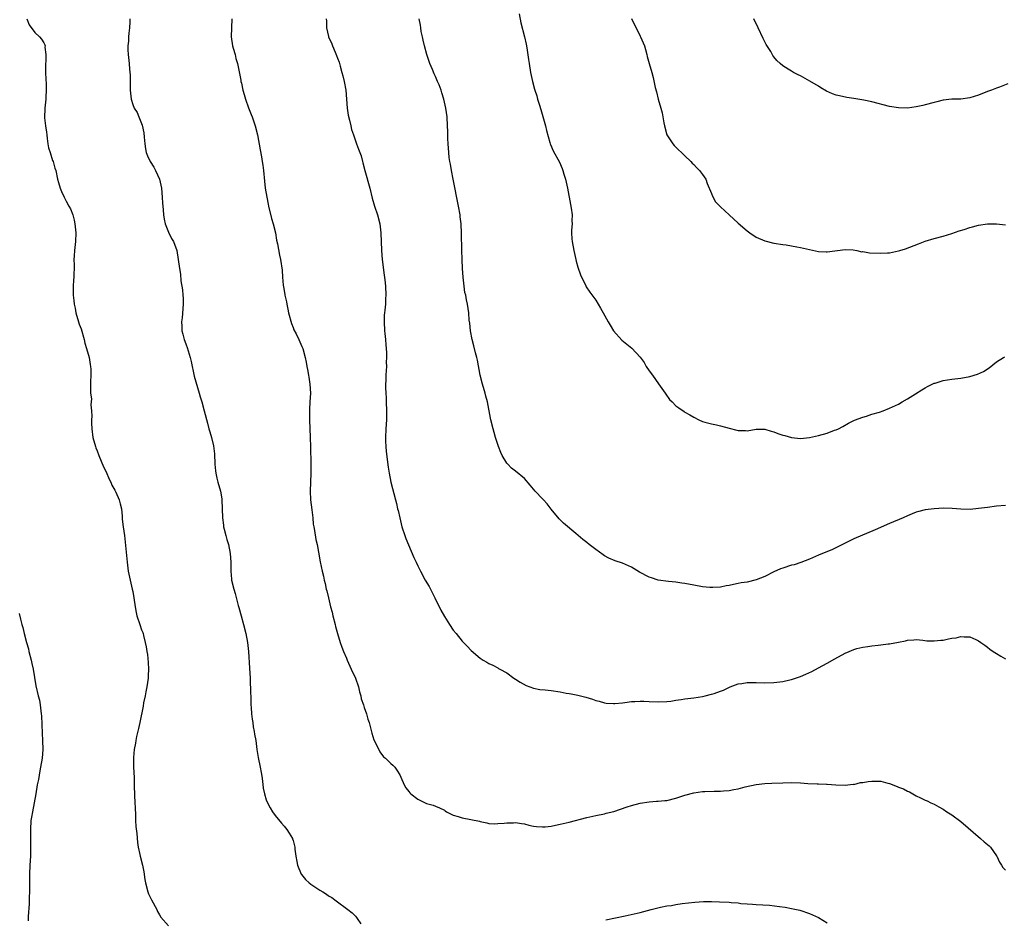
# Model space of a CAD drawing. Units: inches. Extents: x 2517000 to 2520000, y 1539000 to 1542000.
# Drawn here: x 2519586 to 2519807, y 1541307 to 1541509 of the extents above; entities that cross this region are included whole.
import ezdxf

# ---------------------------------------------------------------- set-up
doc = ezdxf.new("R2010")
doc.units = ezdxf.units.IN
doc.header["$MEASUREMENT"] = 0
doc.layers.add('LD25171539_10ft', color=41, linetype='Continuous')

msp = doc.modelspace()

# ---------------------------------------------------------------- linework, layer by layer
at = {"layer": 'LD25171539_10ft'}
for points, elevation in [([(2519587.21, 1541509), (2519587.7, 1541507.7), (2519589, 1541505.94), (2519590.05, 1541505), (2519590.47, 1541504.47), (2519591, 1541503.67), (2519591.22, 1541503.22), (2519591.3, 1541503), (2519591.29, 1541502.71), (2519591.47, 1541501), (2519591.45, 1541499.45), (2519591.4, 1541499), (2519591.4, 1541498.6), (2519591.42, 1541497), (2519591.48, 1541495.48), (2519591.56, 1541494.44), (2519591.57, 1541493), (2519591.46, 1541491.46), (2519591.45, 1541491), (2519591.22, 1541489), (2519591.19, 1541486.81), (2519591.41, 1541485), (2519591.6, 1541483.6), (2519591.67, 1541483), (2519591.8, 1541482.2), (2519591.94, 1541481), (2519592.09, 1541480.09), (2519592.42, 1541479), (2519593, 1541477.21), (2519593.09, 1541477), (2519593.52, 1541475.52), (2519593.71, 1541475), (2519594.13, 1541473), (2519594.3, 1541472.3), (2519594.69, 1541471), (2519595, 1541470.25), (2519595.58, 1541469), (2519596.07, 1541468.07), (2519596.68, 1541467), (2519597, 1541466.38), (2519597.51, 1541465), (2519597.82, 1541463.82), (2519598.02, 1541463), (2519598.22, 1541461), (2519598.11, 1541459), (2519597.89, 1541457), (2519597.85, 1541455.85), (2519597.8, 1541455), (2519597.82, 1541453.82), (2519597.81, 1541453), (2519597.78, 1541451.78), (2519597.73, 1541451), (2519597.66, 1541450.34), (2519597.59, 1541449), (2519597.62, 1541447.62), (2519597.6, 1541447), (2519597.77, 1541445.77), (2519597.83, 1541445), (2519598.05, 1541444.05), (2519598.25, 1541443), (2519598.84, 1541441), (2519599, 1541440.5), (2519599.39, 1541439.39), (2519600.06, 1541437), (2519600.24, 1541436.24), (2519600.62, 1541435), (2519601.18, 1541433), (2519601.42, 1541431.42), (2519601.53, 1541431), (2519601.6, 1541430.4), (2519601.61, 1541429), (2519601.54, 1541427.54), (2519601.53, 1541427), (2519601.48, 1541426.52), (2519601.54, 1541425), (2519601.71, 1541423.71), (2519601.62, 1541422.38), (2519601.74, 1541421), (2519601.78, 1541419.78), (2519601.74, 1541419), (2519601.74, 1541418.26), (2519601.79, 1541417), (2519602.06, 1541415), (2519602.62, 1541413), (2519602.72, 1541412.72), (2519603, 1541412.05), (2519603.41, 1541411), (2519604.46, 1541408.46), (2519605, 1541407.3), (2519605.7, 1541405.7), (2519606.07, 1541405), (2519606.33, 1541404.33), (2519607, 1541403.22), (2519607.23, 1541402.77), (2519607.98, 1541401), (2519608.14, 1541400.14), (2519608.45, 1541399), (2519608.61, 1541397.39), (2519608.66, 1541396.66), (2519608.84, 1541395), (2519609.11, 1541393), (2519609.74, 1541387), (2519610, 1541385), (2519610.39, 1541383), (2519610.89, 1541381), (2519611, 1541380.44), (2519611.26, 1541379), (2519611.51, 1541377), (2519611.74, 1541375.74), (2519611.92, 1541375), (2519612.59, 1541373), (2519613, 1541371.84), (2519613.23, 1541371.23), (2519613.31, 1541371), (2519613.4, 1541370.6), (2519613.81, 1541369), (2519614.01, 1541368.01), (2519614.16, 1541367), (2519614.29, 1541366.29), (2519614.49, 1541364.49), (2519614.53, 1541363), (2519614.44, 1541361.56), (2519614.43, 1541361), (2519614.16, 1541359), (2519613.93, 1541357.93), (2519613.78, 1541357), (2519613.45, 1541355.45), (2519613.34, 1541354.66), (2519612.6, 1541351), (2519612.32, 1541349.68), (2519611.87, 1541347.87), (2519611.68, 1541347), (2519611.59, 1541346.41), (2519611.31, 1541345), (2519611.15, 1541343.15), (2519611.15, 1541343), (2519611.17, 1541341), (2519611.29, 1541338.71), (2519611.35, 1541337), (2519611.41, 1541334.59), (2519611.6, 1541330.4), (2519611.64, 1541329), (2519611.71, 1541327.71), (2519611.92, 1541326.08), (2519612.05, 1541324.05), (2519612.22, 1541323), (2519612.58, 1541321.42), (2519612.66, 1541321), (2519613.19, 1541319), (2519613.48, 1541317.49), (2519613.75, 1541315.75), (2519613.83, 1541315), (2519614.39, 1541313), (2519614.57, 1541312.57), (2519615.23, 1541311.23), (2519616.38, 1541309), (2519616.56, 1541308.56), (2519617, 1541307.83), (2519617.3, 1541307.3), (2519619, 1541305.37)], 7540), ([(2519610.35, 1541509), (2519610.32, 1541508.32), (2519610.28, 1541507), (2519610.15, 1541505.85), (2519610.07, 1541505), (2519610.01, 1541504.01), (2519609.91, 1541503), (2519609.93, 1541502.07), (2519609.96, 1541501), (2519610.17, 1541499), (2519610.26, 1541497.74), (2519610.42, 1541496.42), (2519610.42, 1541495), (2519610.4, 1541493.6), (2519610.43, 1541493), (2519610.61, 1541491), (2519611, 1541489.81), (2519611.29, 1541489), (2519611.97, 1541487.97), (2519612.35, 1541487), (2519613.14, 1541485.14), (2519613.47, 1541483.47), (2519613.57, 1541482.43), (2519613.68, 1541481), (2519613.84, 1541479.84), (2519614.02, 1541479), (2519614.28, 1541478.28), (2519614.9, 1541477), (2519615.7, 1541475.7), (2519616.08, 1541475), (2519617, 1541473), (2519617.43, 1541471), (2519617.63, 1541469), (2519617.68, 1541467.68), (2519617.73, 1541467), (2519617.83, 1541466.17), (2519617.89, 1541465), (2519618.03, 1541464.03), (2519618.3, 1541463), (2519619, 1541461.15), (2519619.71, 1541459.71), (2519620.13, 1541459), (2519620.87, 1541457), (2519621.23, 1541455), (2519621.48, 1541453), (2519621.69, 1541451.69), (2519621.83, 1541450.17), (2519622.16, 1541448.16), (2519622.25, 1541447), (2519622.3, 1541446.3), (2519622.31, 1541445), (2519622.09, 1541441.91), (2519621.98, 1541441), (2519621.99, 1541439.99), (2519622.04, 1541439), (2519622.26, 1541438.26), (2519622.56, 1541437), (2519622.69, 1541436.69), (2519623, 1541435.81), (2519623.24, 1541435.24), (2519623.92, 1541433), (2519624.09, 1541432.09), (2519624.8, 1541428.8), (2519625.92, 1541425), (2519626.14, 1541424.14), (2519626.49, 1541423), (2519627.05, 1541421), (2519627.77, 1541418.23), (2519628.11, 1541417), (2519628.33, 1541416.32), (2519628.69, 1541415), (2519629.14, 1541413.14), (2519629.36, 1541411.36), (2519629.47, 1541409), (2519629.57, 1541407.57), (2519629.64, 1541407), (2519629.87, 1541405.87), (2519630.12, 1541405), (2519630.73, 1541403), (2519631, 1541401.25), (2519631.03, 1541401), (2519631.08, 1541399), (2519631.17, 1541397), (2519631.35, 1541395.35), (2519631.41, 1541395), (2519631.56, 1541394.44), (2519631.88, 1541393), (2519632.1, 1541392.11), (2519632.47, 1541391), (2519632.89, 1541389), (2519633, 1541387), (2519633, 1541385), (2519633.18, 1541383.18), (2519633.21, 1541383), (2519633.7, 1541381), (2519634.01, 1541380.01), (2519634.7, 1541377.3), (2519634.84, 1541376.84), (2519635.33, 1541375), (2519635.9, 1541373), (2519636.41, 1541371), (2519636.78, 1541369), (2519636.99, 1541367), (2519637.24, 1541363.24), (2519637.35, 1541361), (2519637.39, 1541359.39), (2519637.42, 1541359), (2519637.46, 1541357.46), (2519637.49, 1541357), (2519637.53, 1541355.53), (2519637.55, 1541355), (2519637.61, 1541354.39), (2519637.69, 1541353), (2519637.79, 1541351.79), (2519637.94, 1541351), (2519638.06, 1541350.06), (2519638.29, 1541349), (2519638.38, 1541348.38), (2519638.61, 1541347), (2519638.86, 1541345), (2519639.15, 1541343.15), (2519639.61, 1541341), (2519639.81, 1541339.81), (2519639.97, 1541339), (2519640.13, 1541337.87), (2519640.3, 1541336.3), (2519640.57, 1541335), (2519641, 1541333.7), (2519641.27, 1541333), (2519641.87, 1541331.87), (2519642.39, 1541331), (2519643, 1541330.12), (2519644.39, 1541328.39), (2519645, 1541327.77), (2519645.62, 1541327), (2519646.16, 1541326.16), (2519646.85, 1541325), (2519646.9, 1541324.9), (2519647, 1541324.56), (2519647.32, 1541323.32), (2519647.37, 1541323), (2519647.41, 1541322.59), (2519647.63, 1541321), (2519647.84, 1541319.84), (2519647.98, 1541319), (2519648.8, 1541317), (2519648.88, 1541316.88), (2519649.79, 1541315.79), (2519650.65, 1541315), (2519651, 1541314.71), (2519653, 1541313.36), (2519653.68, 1541313), (2519654.49, 1541312.49), (2519655, 1541312.08), (2519655.7, 1541311.7), (2519656.68, 1541311), (2519657, 1541310.73), (2519659, 1541309.25), (2519659.3, 1541309), (2519660.26, 1541308.26), (2519661, 1541307.57), (2519661.25, 1541307.25), (2519661.4, 1541307), (2519662.2, 1541305.8)], 7530), ([(2519633.22, 1541509), (2519633.21, 1541507), (2519633.12, 1541505), (2519633.39, 1541503), (2519633.56, 1541502.44), (2519633.97, 1541501), (2519634.16, 1541500.16), (2519634.5, 1541499), (2519635.27, 1541495.27), (2519635.31, 1541495), (2519635.4, 1541494.6), (2519635.76, 1541493), (2519636.01, 1541492.01), (2519636.32, 1541491), (2519637, 1541489.08), (2519637.57, 1541487.57), (2519637.83, 1541487), (2519638.12, 1541486.12), (2519638.53, 1541485), (2519639.01, 1541483), (2519639.62, 1541479.62), (2519639.92, 1541478.08), (2519640.1, 1541477), (2519640.19, 1541476.19), (2519640.35, 1541475), (2519640.57, 1541472.57), (2519640.77, 1541471), (2519641.1, 1541469), (2519641.42, 1541467.42), (2519641.49, 1541467), (2519642.2, 1541464.2), (2519642.56, 1541463), (2519643.03, 1541461), (2519643.3, 1541459.3), (2519643.51, 1541458.49), (2519643.94, 1541455.94), (2519644.18, 1541455), (2519644.57, 1541452.57), (2519644.63, 1541451), (2519644.76, 1541449.24), (2519644.85, 1541448.85), (2519645.16, 1541447.16), (2519645.18, 1541447), (2519645.52, 1541445.52), (2519645.6, 1541445), (2519645.85, 1541443.85), (2519646.01, 1541443), (2519646.63, 1541440.63), (2519647, 1541439.71), (2519647.21, 1541439.21), (2519647.68, 1541438.33), (2519648.33, 1541437), (2519649, 1541435.49), (2519649.2, 1541435), (2519649.74, 1541433), (2519649.97, 1541431.97), (2519650.12, 1541431), (2519650.27, 1541430.27), (2519650.47, 1541429), (2519650.55, 1541428.55), (2519650.77, 1541427), (2519650.89, 1541425), (2519650.81, 1541423), (2519650.71, 1541421.29), (2519650.7, 1541419), (2519650.88, 1541415), (2519650.95, 1541412.95), (2519651.03, 1541409), (2519651.02, 1541406.98), (2519650.93, 1541405), (2519650.85, 1541403), (2519650.96, 1541401), (2519651.23, 1541398.77), (2519651.43, 1541397), (2519651.56, 1541395.56), (2519651.66, 1541395), (2519651.83, 1541394.17), (2519652.13, 1541392.13), (2519652.39, 1541391), (2519652.71, 1541389.29), (2519653.1, 1541387.1), (2519653.55, 1541385), (2519653.87, 1541383.87), (2519654.02, 1541383), (2519654.23, 1541382.23), (2519654.47, 1541381), (2519654.59, 1541380.59), (2519654.95, 1541379), (2519655.45, 1541377), (2519655.79, 1541375.79), (2519655.97, 1541375), (2519656.46, 1541373), (2519656.55, 1541372.55), (2519656.99, 1541371), (2519657.6, 1541369), (2519657.95, 1541367.95), (2519658.32, 1541367), (2519659, 1541365.46), (2519659.18, 1541365), (2519660.07, 1541363), (2519661.01, 1541361), (2519661.69, 1541359), (2519661.92, 1541357.92), (2519662.23, 1541357), (2519662.32, 1541356.32), (2519662.82, 1541355), (2519663, 1541354.42), (2519663.52, 1541353), (2519663.8, 1541351.8), (2519664.08, 1541351), (2519664.48, 1541349.52), (2519664.67, 1541348.67), (2519665.17, 1541347.17), (2519665.54, 1541346.47), (2519666.47, 1541344.47), (2519667.34, 1541343.34), (2519667.78, 1541343), (2519669, 1541341.84), (2519669.41, 1541341.41), (2519669.87, 1541341), (2519670.34, 1541340.34), (2519671, 1541339.3), (2519671.25, 1541338.75), (2519671.94, 1541337), (2519672.36, 1541336.36), (2519673, 1541335.55), (2519673.23, 1541335.23), (2519673.48, 1541335), (2519675, 1541333.78), (2519677, 1541332.85), (2519678.46, 1541332.46), (2519679, 1541332.27), (2519679.88, 1541331.88), (2519681, 1541331.31), (2519681.18, 1541331.18), (2519681.49, 1541331), (2519683, 1541330.23), (2519684.06, 1541329.94), (2519685, 1541329.59), (2519688.86, 1541328.86), (2519689, 1541328.8), (2519690.53, 1541328.53), (2519691, 1541328.38), (2519692.31, 1541328.31), (2519693, 1541328.32), (2519694.41, 1541328.41), (2519695, 1541328.52), (2519696.51, 1541328.51), (2519697, 1541328.56), (2519698.32, 1541328.32), (2519699, 1541328.25), (2519699.99, 1541327.99), (2519701, 1541327.78), (2519701.69, 1541327.69), (2519703, 1541327.58), (2519703.63, 1541327.63), (2519705, 1541327.77), (2519705.97, 1541327.97), (2519707, 1541328.19), (2519709, 1541328.68), (2519713, 1541329.72), (2519715, 1541330.16), (2519717, 1541330.55), (2519717.35, 1541330.65), (2519719.08, 1541331.08), (2519722.06, 1541332.06), (2519723, 1541332.38), (2519725, 1541332.95), (2519727, 1541333.25), (2519728.67, 1541333.33), (2519729, 1541333.33), (2519730.51, 1541333.49), (2519731, 1541333.51), (2519733, 1541334.01), (2519735, 1541334.68), (2519737, 1541335.22), (2519739, 1541335.5), (2519739.53, 1541335.53), (2519741.62, 1541335.62), (2519743, 1541335.63), (2519743.7, 1541335.7), (2519745, 1541335.78), (2519745.98, 1541335.99), (2519747, 1541336.15), (2519748.59, 1541336.59), (2519751, 1541337.11), (2519753, 1541337.33), (2519754.58, 1541337.42), (2519757, 1541337.51), (2519759, 1541337.53), (2519761, 1541337.46), (2519762.64, 1541337.36), (2519764.74, 1541337.26), (2519765, 1541337.26), (2519766.83, 1541337.17), (2519767, 1541337.18), (2519768.94, 1541337.06), (2519771, 1541336.98), (2519772.85, 1541337.15), (2519773, 1541337.14), (2519774.48, 1541337.52), (2519775, 1541337.56), (2519776.19, 1541337.81), (2519777, 1541337.89), (2519779, 1541337.82), (2519780.59, 1541337.41), (2519781, 1541337.33), (2519782.69, 1541336.69), (2519783, 1541336.54), (2519784.11, 1541336.11), (2519785, 1541335.6), (2519785.44, 1541335.44), (2519786.24, 1541335), (2519787, 1541334.55), (2519787.92, 1541334.08), (2519789, 1541333.57), (2519789.41, 1541333.41), (2519790.25, 1541333), (2519791, 1541332.66), (2519792.09, 1541332.09), (2519793, 1541331.59), (2519793.84, 1541331), (2519795, 1541330.28), (2519797, 1541328.77), (2519801.43, 1541325), (2519802.24, 1541324.24), (2519803, 1541323.67), (2519803.34, 1541323.34), (2519803.65, 1541323), (2519805, 1541321.12), (2519805.07, 1541321), (2519805.68, 1541319.68), (2519806.16, 1541319), (2519806.46, 1541318.46), (2519807, 1541317.88)], 7520), ([(2519654.46, 1541509), (2519654.5, 1541508.5), (2519654.55, 1541507), (2519654.94, 1541505.06), (2519655, 1541504.89), (2519655.64, 1541503.64), (2519655.85, 1541503), (2519656.43, 1541501.57), (2519656.8, 1541500.8), (2519657, 1541500.2), (2519657.34, 1541499.34), (2519657.41, 1541499), (2519657.56, 1541498.44), (2519658, 1541497), (2519658.2, 1541496.2), (2519658.52, 1541495), (2519658.84, 1541493), (2519658.98, 1541491), (2519659.16, 1541489), (2519659.4, 1541487.4), (2519659.7, 1541486.3), (2519659.97, 1541485), (2519660.16, 1541484.16), (2519660.55, 1541483), (2519661.24, 1541481), (2519661.74, 1541479.74), (2519661.98, 1541479), (2519662.27, 1541478.27), (2519662.6, 1541477), (2519662.7, 1541476.7), (2519663.13, 1541475), (2519664.22, 1541471), (2519664.8, 1541468.8), (2519665.33, 1541467), (2519665.97, 1541465), (2519666.47, 1541463), (2519666.71, 1541461), (2519666.88, 1541457), (2519667.06, 1541455), (2519667.45, 1541451.45), (2519667.6, 1541450.4), (2519667.75, 1541449), (2519667.86, 1541447), (2519667.79, 1541446.21), (2519667.74, 1541445), (2519667.61, 1541443.61), (2519667.53, 1541443), (2519667.49, 1541442.51), (2519667.45, 1541441), (2519667.55, 1541439), (2519667.63, 1541438.37), (2519667.75, 1541437), (2519667.81, 1541435.81), (2519667.92, 1541435), (2519668, 1541434), (2519667.99, 1541433), (2519667.94, 1541431.94), (2519667.97, 1541431), (2519667.92, 1541430.08), (2519667.84, 1541429), (2519667.81, 1541427.81), (2519667.76, 1541427), (2519667.75, 1541426.25), (2519667.81, 1541425), (2519667.9, 1541423.9), (2519667.95, 1541423), (2519668.03, 1541421), (2519667.96, 1541419), (2519667.82, 1541417), (2519667.75, 1541415), (2519667.79, 1541414.21), (2519667.82, 1541413), (2519667.9, 1541411.9), (2519668.36, 1541408.36), (2519668.56, 1541407), (2519668.99, 1541405), (2519670, 1541401), (2519670.22, 1541400.22), (2519670.49, 1541399), (2519670.6, 1541398.6), (2519670.97, 1541397), (2519671.46, 1541395), (2519672.11, 1541393), (2519672.35, 1541392.35), (2519674.11, 1541388.11), (2519674.63, 1541387), (2519675, 1541386.22), (2519675.63, 1541385), (2519676.71, 1541383), (2519677.55, 1541381.55), (2519678.24, 1541380.24), (2519678.88, 1541379), (2519680.22, 1541376.22), (2519681, 1541374.83), (2519682.16, 1541373), (2519683, 1541371.77), (2519683.66, 1541371), (2519685, 1541369.29), (2519685.32, 1541369), (2519686.15, 1541368.15), (2519687, 1541367.2), (2519689, 1541365.49), (2519689.74, 1541365), (2519690.55, 1541364.55), (2519691, 1541364.27), (2519691.89, 1541363.89), (2519693, 1541363.27), (2519693.18, 1541363.18), (2519693.46, 1541363), (2519695, 1541362.18), (2519696.6, 1541361), (2519697, 1541360.75), (2519698.05, 1541360.05), (2519699.34, 1541359.34), (2519700.21, 1541359), (2519701, 1541358.73), (2519702.44, 1541358.44), (2519703.65, 1541358.35), (2519705, 1541358.18), (2519707, 1541357.88), (2519708.38, 1541357.62), (2519709, 1541357.53), (2519709.48, 1541357.48), (2519711, 1541357.18), (2519712.75, 1541356.75), (2519714.28, 1541356.28), (2519715, 1541356), (2519715.79, 1541355.79), (2519717, 1541355.42), (2519717.37, 1541355.37), (2519719, 1541355.26), (2519719.28, 1541355.28), (2519721, 1541355.48), (2519721.51, 1541355.51), (2519723, 1541355.74), (2519723.75, 1541355.75), (2519725, 1541355.85), (2519725.81, 1541355.81), (2519727, 1541355.78), (2519729, 1541355.66), (2519731, 1541355.73), (2519731.83, 1541355.83), (2519733, 1541356.02), (2519734.19, 1541356.19), (2519735, 1541356.33), (2519737, 1541356.55), (2519739, 1541356.85), (2519739.61, 1541357), (2519741, 1541357.36), (2519741.57, 1541357.57), (2519743, 1541358.05), (2519743.69, 1541358.31), (2519745.17, 1541359), (2519747, 1541359.68), (2519747.81, 1541359.81), (2519749, 1541360.02), (2519751, 1541360.04), (2519753, 1541359.96), (2519755, 1541360), (2519757, 1541360.24), (2519758.61, 1541360.61), (2519759, 1541360.68), (2519760.74, 1541361.26), (2519761, 1541361.36), (2519762.15, 1541361.85), (2519763.51, 1541362.49), (2519765, 1541363.27), (2519767, 1541364.34), (2519768.71, 1541365.29), (2519771, 1541366.6), (2519771.92, 1541367), (2519773, 1541367.45), (2519773.61, 1541367.61), (2519775, 1541367.92), (2519776.13, 1541368.13), (2519777, 1541368.21), (2519778.41, 1541368.41), (2519779, 1541368.44), (2519780.69, 1541368.69), (2519781, 1541368.71), (2519783, 1541369.1), (2519784.61, 1541369.39), (2519785, 1541369.49), (2519786.43, 1541369.57), (2519787, 1541369.63), (2519788.48, 1541369.52), (2519789.39, 1541369.39), (2519791, 1541369.34), (2519792.49, 1541369.51), (2519793, 1541369.54), (2519794.22, 1541369.78), (2519795, 1541369.97), (2519795.93, 1541370.07), (2519797, 1541370.34), (2519797.75, 1541370.25), (2519799, 1541370.25), (2519800.35, 1541369.65), (2519801, 1541369.4), (2519801.51, 1541369), (2519802.37, 1541368.37), (2519803, 1541367.95), (2519803.52, 1541367.52), (2519804.25, 1541367), (2519805, 1541366.52), (2519805.96, 1541365.96), (2519807, 1541365.31)], 7510), ([(2519807, 1541399.76), (2519805, 1541399.57), (2519803, 1541399.32), (2519801, 1541399.06), (2519799.13, 1541398.87), (2519797, 1541398.91), (2519795.07, 1541399.07), (2519793.13, 1541399.13), (2519791, 1541399.01), (2519789, 1541398.76), (2519787.58, 1541398.42), (2519787, 1541398.25), (2519786.09, 1541397.91), (2519785, 1541397.44), (2519784.04, 1541397), (2519781, 1541395.71), (2519777.73, 1541394.27), (2519773, 1541392.29), (2519771, 1541391.31), (2519770.43, 1541391), (2519768.14, 1541389.86), (2519765, 1541388.59), (2519763, 1541387.74), (2519761.04, 1541386.96), (2519759.54, 1541386.46), (2519759, 1541386.32), (2519757, 1541385.7), (2519756.49, 1541385.51), (2519755, 1541384.84), (2519753, 1541383.81), (2519751, 1541383.03), (2519749, 1541382.57), (2519747.64, 1541382.36), (2519747, 1541382.21), (2519745.96, 1541382.04), (2519745, 1541381.8), (2519744.29, 1541381.71), (2519743, 1541381.44), (2519741.31, 1541381.31), (2519741, 1541381.31), (2519740.65, 1541381.35), (2519739, 1541381.48), (2519737, 1541381.83), (2519735, 1541382.23), (2519734.35, 1541382.35), (2519733, 1541382.54), (2519731.32, 1541382.68), (2519729, 1541383), (2519727.52, 1541383.52), (2519727, 1541383.66), (2519724.8, 1541384.8), (2519723, 1541385.9), (2519721, 1541386.81), (2519719.35, 1541387.35), (2519717.95, 1541387.95), (2519717, 1541388.47), (2519716.67, 1541388.67), (2519715, 1541389.88), (2519713.51, 1541391), (2519713, 1541391.42), (2519712.09, 1541392.09), (2519710.54, 1541393.46), (2519707.78, 1541395.78), (2519706.78, 1541396.78), (2519705, 1541398.9), (2519704.12, 1541400.12), (2519703.26, 1541401), (2519703, 1541401.25), (2519701.38, 1541403), (2519701, 1541403.44), (2519700.3, 1541404.3), (2519699, 1541405.81), (2519697, 1541407.45), (2519696.11, 1541408.11), (2519695.24, 1541409), (2519695, 1541409.29), (2519694, 1541411), (2519693.69, 1541411.69), (2519693.13, 1541413), (2519692.47, 1541415), (2519692.18, 1541416.18), (2519691.92, 1541417), (2519691.46, 1541419), (2519691.35, 1541419.35), (2519690.66, 1541423), (2519690.33, 1541424.33), (2519690.15, 1541425), (2519689.56, 1541427), (2519689.03, 1541429), (2519688.4, 1541432.4), (2519688.26, 1541433), (2519688, 1541434), (2519687.63, 1541435.63), (2519687.26, 1541437), (2519686.88, 1541439), (2519686.71, 1541440.71), (2519686.6, 1541441.4), (2519686.47, 1541443), (2519686.19, 1541445), (2519685.95, 1541445.95), (2519685.78, 1541447), (2519685.62, 1541447.62), (2519685.42, 1541449), (2519685.2, 1541451), (2519685.06, 1541453), (2519684.96, 1541455), (2519684.89, 1541457.11), (2519684.84, 1541460.84), (2519684.74, 1541463), (2519684.57, 1541464.57), (2519684.52, 1541465), (2519684.17, 1541467), (2519683, 1541473.03), (2519682.63, 1541475), (2519682.4, 1541476.4), (2519682.25, 1541477), (2519682.11, 1541477.89), (2519681.98, 1541479), (2519681.84, 1541481), (2519681.81, 1541482.19), (2519681.74, 1541483.74), (2519681.72, 1541485), (2519681.61, 1541487), (2519681.32, 1541489), (2519680.86, 1541491), (2519680.41, 1541492.41), (2519680.24, 1541493), (2519679.79, 1541494.21), (2519679.48, 1541495), (2519679.32, 1541495.32), (2519679, 1541496.1), (2519678.7, 1541496.7), (2519678.34, 1541497.66), (2519677.76, 1541499), (2519677.07, 1541501), (2519676.51, 1541503), (2519676.25, 1541504.25), (2519676.06, 1541505), (2519675.81, 1541506.19), (2519675.68, 1541507), (2519675.63, 1541507.63), (2519675.32, 1541509)], 7500), ([(2519697.82, 1541510.18), (2519698.15, 1541508.15), (2519699.02, 1541505), (2519699.38, 1541503.38), (2519699.49, 1541502.51), (2519699.91, 1541499.91), (2519700.03, 1541499), (2519700.37, 1541497), (2519700.79, 1541495), (2519701.25, 1541493.25), (2519701.31, 1541493), (2519701.73, 1541491.73), (2519701.92, 1541491), (2519702.34, 1541489.66), (2519702.67, 1541488.67), (2519703.14, 1541487.14), (2519703.73, 1541485), (2519703.94, 1541483.94), (2519704.7, 1541481.3), (2519704.77, 1541481), (2519704.82, 1541480.82), (2519705.43, 1541479.43), (2519706.83, 1541476.83), (2519707.45, 1541475.45), (2519707.61, 1541475), (2519707.83, 1541474.17), (2519708.19, 1541473), (2519708.63, 1541471), (2519709.34, 1541467.34), (2519709.47, 1541466.53), (2519709.68, 1541465), (2519709.66, 1541463.66), (2519709.69, 1541463), (2519709.58, 1541461.58), (2519709.57, 1541461), (2519709.63, 1541459.63), (2519709.67, 1541459), (2519710.05, 1541457), (2519710.55, 1541455), (2519710.62, 1541454.62), (2519711, 1541453.24), (2519711.55, 1541451.55), (2519711.81, 1541451), (2519712.67, 1541449.33), (2519712.88, 1541448.88), (2519713.66, 1541447.66), (2519715, 1541445.84), (2519716.07, 1541444.07), (2519716.64, 1541443), (2519717.79, 1541441), (2519718.26, 1541440.26), (2519719.01, 1541439.01), (2519720.88, 1541436.88), (2519723.12, 1541435.12), (2519725, 1541433.08), (2519725.87, 1541431.87), (2519726.34, 1541431), (2519727, 1541430), (2519727.71, 1541429), (2519729.11, 1541427.11), (2519730.58, 1541425), (2519730.73, 1541424.73), (2519731.58, 1541423.58), (2519732.14, 1541423), (2519733, 1541422.15), (2519733.65, 1541421.65), (2519734.84, 1541420.84), (2519735, 1541420.74), (2519736.13, 1541420.13), (2519737, 1541419.59), (2519738.15, 1541419), (2519739, 1541418.6), (2519739.51, 1541418.49), (2519741, 1541418.06), (2519742.1, 1541417.9), (2519743, 1541417.68), (2519745, 1541417.12), (2519746.69, 1541416.69), (2519747, 1541416.58), (2519748.6, 1541416.6), (2519749, 1541416.54), (2519751, 1541416.93), (2519753, 1541416.9), (2519754.42, 1541416.42), (2519755, 1541416.3), (2519755.92, 1541415.92), (2519757, 1541415.57), (2519757.44, 1541415.44), (2519759, 1541415.01), (2519761, 1541414.82), (2519763, 1541415.02), (2519765, 1541415.46), (2519767, 1541416.03), (2519768.66, 1541416.66), (2519769, 1541416.78), (2519769.49, 1541417), (2519770.5, 1541417.5), (2519771.76, 1541418.24), (2519773, 1541418.82), (2519773.11, 1541418.89), (2519775, 1541419.59), (2519775.8, 1541419.8), (2519777, 1541420.23), (2519778.74, 1541420.74), (2519779.52, 1541421), (2519781, 1541421.58), (2519783, 1541422.52), (2519783.86, 1541423), (2519785, 1541423.68), (2519786.82, 1541424.82), (2519788.25, 1541425.75), (2519789, 1541426.17), (2519789.51, 1541426.49), (2519790.56, 1541427), (2519791, 1541427.19), (2519791.26, 1541427.26), (2519793, 1541427.79), (2519795, 1541428.1), (2519797, 1541428.37), (2519799, 1541428.75), (2519800.75, 1541429.25), (2519802.12, 1541429.88), (2519803.33, 1541430.67), (2519805, 1541432.03), (2519806.56, 1541433), (2519806.86, 1541433.14)], 7490), ([(2519723, 1541509.08), (2519723.68, 1541507.68), (2519724.06, 1541507), (2519725, 1541505.13), (2519725.08, 1541505), (2519725.92, 1541503), (2519726.14, 1541502.14), (2519726.48, 1541501), (2519726.57, 1541500.57), (2519727, 1541498.99), (2519727.57, 1541497), (2519727.87, 1541495.87), (2519728.36, 1541493.64), (2519728.63, 1541492.63), (2519729.03, 1541491), (2519729.62, 1541489), (2519729.9, 1541487.9), (2519730.09, 1541487), (2519730.29, 1541485.71), (2519730.43, 1541485), (2519731, 1541483), (2519732.3, 1541481), (2519732.6, 1541480.6), (2519733.59, 1541479.59), (2519734.26, 1541479), (2519734.63, 1541478.63), (2519735, 1541478.29), (2519736.35, 1541477), (2519736.65, 1541476.65), (2519737, 1541476.32), (2519737.62, 1541475.62), (2519738.29, 1541475), (2519739, 1541474.09), (2519739.69, 1541473), (2519740.04, 1541472.04), (2519741, 1541469.82), (2519741.21, 1541469.21), (2519741.93, 1541467.93), (2519743, 1541466.83), (2519744.99, 1541464.99), (2519747, 1541463.17), (2519749, 1541461.42), (2519749.58, 1541461), (2519751, 1541460.04), (2519753, 1541459.17), (2519755, 1541458.66), (2519757, 1541458.35), (2519757.74, 1541458.26), (2519759, 1541458.07), (2519760.13, 1541457.87), (2519761, 1541457.68), (2519763, 1541457.21), (2519765, 1541456.8), (2519766.72, 1541456.72), (2519767, 1541456.69), (2519771, 1541457.24), (2519772.84, 1541457.16), (2519773.65, 1541457), (2519774.75, 1541456.75), (2519775, 1541456.76), (2519776.49, 1541456.49), (2519779, 1541456.39), (2519780.52, 1541456.52), (2519781, 1541456.52), (2519783, 1541456.92), (2519783.29, 1541457), (2519784.58, 1541457.42), (2519787.48, 1541458.52), (2519789, 1541459.08), (2519791, 1541459.71), (2519793, 1541460.23), (2519795, 1541460.81), (2519796.6, 1541461.4), (2519797.74, 1541461.74), (2519799, 1541462.17), (2519799.64, 1541462.36), (2519801, 1541462.68), (2519803, 1541462.98), (2519805, 1541463), (2519807, 1541462.78)], 7480), ([(2519807.58, 1541494.42), (2519805.69, 1541493.69), (2519805, 1541493.45), (2519803.88, 1541493), (2519803, 1541492.69), (2519801, 1541491.91), (2519799, 1541491.28), (2519797, 1541491.03), (2519795, 1541491), (2519793, 1541490.77), (2519791.6, 1541490.4), (2519791, 1541490.26), (2519789, 1541489.7), (2519788.44, 1541489.56), (2519787, 1541489.24), (2519785, 1541488.99), (2519783, 1541489.03), (2519781, 1541489.37), (2519777, 1541490.38), (2519775.23, 1541490.77), (2519773, 1541491.17), (2519771.4, 1541491.4), (2519769.72, 1541491.72), (2519769, 1541491.93), (2519768.19, 1541492.19), (2519766.83, 1541492.83), (2519765.57, 1541493.57), (2519765, 1541493.88), (2519763.06, 1541495.06), (2519761, 1541496.2), (2519760.44, 1541496.44), (2519759.44, 1541497), (2519759, 1541497.26), (2519758.25, 1541497.75), (2519757, 1541498.48), (2519756.42, 1541499), (2519755.69, 1541499.69), (2519755, 1541500.54), (2519754.81, 1541500.81), (2519754.3, 1541501.7), (2519753.31, 1541503.31), (2519753, 1541503.86), (2519752.62, 1541504.62), (2519751.51, 1541507), (2519751.36, 1541507.36), (2519750.68, 1541508.68), (2519750.48, 1541509)], 7470), ([(2519585.49, 1541375.49), (2519585.78, 1541374.22), (2519586.12, 1541373), (2519586.34, 1541372.34), (2519586.64, 1541371), (2519587.15, 1541369), (2519587.55, 1541367.55), (2519587.66, 1541367), (2519588.17, 1541365), (2519588.3, 1541364.3), (2519588.62, 1541363), (2519589.25, 1541359.25), (2519589.76, 1541357), (2519590.02, 1541356.02), (2519590.19, 1541355), (2519590.33, 1541353.67), (2519590.45, 1541353), (2519590.49, 1541352.49), (2519590.66, 1541348.66), (2519590.76, 1541347), (2519590.78, 1541345), (2519590.62, 1541343), (2519590.31, 1541341), (2519590.14, 1541340.14), (2519589.8, 1541338.2), (2519589.56, 1541337), (2519589.22, 1541335), (2519588.85, 1541333), (2519588.45, 1541331), (2519588.24, 1541329.76), (2519588.14, 1541329), (2519588.03, 1541327), (2519588.06, 1541323), (2519588.01, 1541321), (2519587.88, 1541319), (2519587.79, 1541317), (2519587.82, 1541315.82), (2519587.84, 1541313), (2519587.77, 1541311.77), (2519587.72, 1541310.28), (2519587.5, 1541307.49), (2519587.51, 1541306.49)], 7550), ([(2519717.3, 1541306.7), (2519721.63, 1541307.63), (2519725, 1541308.39), (2519727.46, 1541309), (2519729.54, 1541309.54), (2519731, 1541309.84), (2519732.04, 1541309.96), (2519733, 1541310.16), (2519734.38, 1541310.38), (2519737.29, 1541310.71), (2519739.2, 1541310.8), (2519741, 1541310.81), (2519742.78, 1541310.78), (2519745, 1541310.67), (2519745.38, 1541310.62), (2519747, 1541310.5), (2519747.58, 1541310.42), (2519749, 1541310.31), (2519750.24, 1541310.24), (2519751, 1541310.17), (2519754.02, 1541309.98), (2519756.28, 1541309.72), (2519757.53, 1541309.53), (2519759, 1541309.29), (2519760.87, 1541308.87), (2519763, 1541308.15), (2519765, 1541307.21), (2519767, 1541306.05)], 7530)]:
    msp.add_lwpolyline(points, dxfattribs=dict(at, elevation=elevation))

doc.saveas('drawing.dxf')
